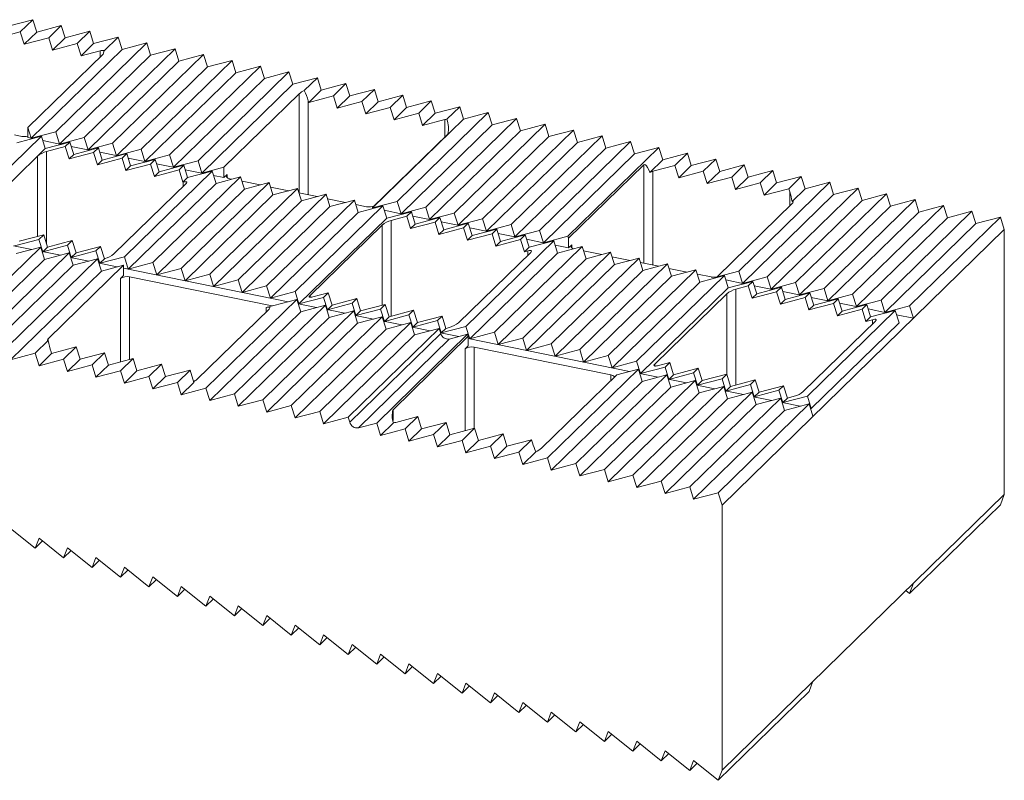
# Paper-space layout '_Trimetric' of a CAD drawing. Units: millimetres. Extents: x -133 to 21, y -11 to 58.
# Drawn here: x -52 to 21, y -11 to 46 of the extents above; entities that cross this region are included whole.
import ezdxf

# ---------------------------------------------------------------- set-up
doc = ezdxf.new("R2010")
doc.units = ezdxf.units.MM

psp = doc.layouts.new('_Trimetric')

# ---------------------------------------------------------------- linework, layer by layer
at = {"color": 7, "linetype": 'Continuous', "lineweight": 15}
for p, q in [((-51.278, 45.955), (-53.108, 45.469)), ((-52.212, 45.044), (-51.278, 45.955)), ((-50.991, 45.037), (-51.278, 45.955)), ((-49.161, 45.523), (-50.991, 45.037)), ((-50.094, 44.612), (-49.161, 45.523)), ((-48.874, 44.605), (-49.161, 45.523)), ((-54.042, 44.558), (-52.212, 45.044)), ((-52.212, 45.044), (-51.924, 44.126)), ((-50.991, 45.037), (-51.924, 44.126)), ((-47.043, 45.091), (-48.874, 44.605)), ((-47.977, 44.18), (-47.043, 45.091)), ((-46.756, 44.173), (-47.043, 45.091)), ((-51.924, 44.126), (-50.094, 44.612)), ((-50.094, 44.612), (-49.807, 43.694)), ((-48.874, 44.605), (-49.807, 43.694)), ((-49.807, 43.694), (-47.977, 44.18)), ((-49.576, 37.623), (-42.809, 44.228)), ((-47.977, 44.18), (-47.69, 43.262)), ((-46.756, 44.173), (-47.69, 43.262)), ((-44.926, 44.659), (-46.756, 44.173)), ((-45.998, 43.613), (-44.926, 44.659)), ((-44.639, 43.742), (-44.926, 44.659)), ((-42.809, 44.228), (-44.639, 43.742)), ((-42.521, 43.31), (-42.809, 44.228)), ((-46.055, 43.399), (-51.655, 37.933)), ((-44.639, 43.742), (-51.406, 37.137)), ((-42.521, 43.31), (-49.288, 36.705)), ((-47.69, 43.262), (-46.263, 43.641)), ((-47.458, 37.191), (-40.691, 43.796)), ((-45.341, 36.759), (-38.574, 43.364)), ((-40.691, 43.796), (-42.521, 43.31)), ((-40.404, 42.878), (-40.691, 43.796)), ((-38.574, 43.364), (-40.404, 42.878)), ((-38.287, 42.446), (-38.574, 43.364)), ((-40.404, 42.878), (-47.171, 36.273)), ((-43.223, 36.327), (-36.456, 42.932)), ((-41.106, 35.896), (-34.339, 42.5)), ((-36.456, 42.932), (-38.287, 42.446)), ((-36.169, 42.014), (-36.456, 42.932)), ((-34.339, 42.5), (-36.169, 42.014)), ((-34.052, 41.583), (-34.339, 42.5)), ((-38.287, 42.446), (-45.054, 35.841)), ((-36.169, 42.014), (-42.936, 35.41)), ((-38.989, 35.464), (-32.221, 42.069)), ((-32.221, 42.069), (-34.052, 41.583)), ((-31.934, 41.151), (-32.221, 42.069)), ((-34.052, 41.583), (-40.819, 34.978)), ((-31.934, 41.151), (-38.701, 34.546)), ((-30.104, 41.637), (-31.934, 41.151)), ((-31.079, 40.685), (-30.104, 41.637)), ((-29.817, 40.719), (-30.104, 41.637)), ((-27.987, 41.205), (-29.817, 40.719)), ((-28.92, 40.294), (-27.987, 41.205)), ((-27.699, 40.287), (-27.987, 41.205)), ((-37.062, 34.981), (-31.462, 40.447)), ((-29.817, 40.719), (-30.75, 39.808)), ((-30.75, 39.808), (-28.92, 40.294)), ((-28.92, 40.294), (-28.633, 39.376)), ((-25.869, 40.773), (-27.699, 40.287)), ((-26.803, 39.862), (-25.869, 40.773)), ((-25.582, 39.855), (-25.869, 40.773)), ((-23.752, 40.341), (-25.582, 39.855)), ((-24.685, 39.43), (-23.752, 40.341)), ((-23.465, 39.423), (-23.752, 40.341)), ((-30.786, 39.923), (-30.75, 39.808)), ((-27.699, 40.287), (-28.633, 39.376)), ((-28.633, 39.376), (-26.803, 39.862)), ((-26.803, 39.862), (-26.515, 38.944)), ((-25.582, 39.855), (-26.515, 38.944)), ((-21.634, 39.91), (-23.465, 39.423)), ((-22.568, 38.998), (-21.634, 39.91)), ((-21.347, 38.992), (-21.634, 39.91)), ((-26.515, 38.944), (-24.685, 39.43)), ((-24.685, 39.43), (-24.398, 38.512)), ((-23.465, 39.423), (-24.398, 38.512)), ((-24.398, 38.512), (-22.568, 38.998)), ((-24.167, 32.441), (-17.399, 39.046)), ((-22.568, 38.998), (-22.281, 38.081)), ((-21.347, 38.992), (-22.281, 38.081)), ((-19.517, 39.478), (-21.347, 38.992)), ((-20.467, 38.55), (-19.517, 39.478)), ((-19.23, 38.56), (-19.517, 39.478)), ((-17.399, 39.046), (-19.23, 38.56)), ((-17.112, 38.128), (-17.399, 39.046)), ((-19.23, 38.56), (-25.997, 31.955)), ((-17.112, 38.128), (-23.879, 31.523)), ((-22.281, 38.081), (-20.615, 38.523)), ((-22.049, 32.009), (-15.282, 38.614)), ((-19.932, 31.577), (-13.165, 38.182)), ((-15.282, 38.614), (-17.112, 38.128)), ((-14.995, 37.696), (-15.282, 38.614)), ((-13.165, 38.182), (-14.995, 37.696)), ((-12.877, 37.264), (-13.165, 38.182)), ((-52.097, 37.278), (-52.654, 37.391)), ((-51.406, 37.137), (-51.655, 37.933)), ((-51.655, 37.933), (-51.655, 37.188)), ((-51.406, 37.137), (-49.576, 37.623)), ((-49.288, 36.705), (-49.576, 37.623)), ((-20.406, 37.453), (-26.007, 31.987)), ((-14.995, 37.696), (-21.762, 31.091)), ((-17.814, 31.146), (-11.047, 37.75)), ((-11.047, 37.75), (-12.877, 37.264)), ((-10.76, 36.833), (-11.047, 37.75)), ((-57.173, 30.912), (-50.64, 37.289)), ((-52.47, 36.803), (-50.64, 37.289)), ((-51.297, 37.115), (-51.655, 37.188)), ((-50.352, 36.371), (-50.64, 37.289)), ((-49.179, 36.683), (-50.536, 36.959)), ((-50.352, 36.371), (-48.522, 36.857)), ((-49.288, 36.705), (-47.458, 37.191)), ((-48.872, 36.516), (-48.522, 36.857)), ((-48.522, 36.857), (-48.235, 35.939)), ((-47.171, 36.273), (-47.458, 37.191)), ((-47.171, 36.273), (-45.341, 36.759)), ((-45.054, 35.841), (-45.341, 36.759)), ((-12.877, 37.264), (-19.645, 30.66)), ((-10.76, 36.833), (-17.527, 30.228)), ((-15.697, 30.714), (-8.93, 37.319)), ((-13.579, 30.282), (-6.812, 36.887)), ((-8.93, 37.319), (-10.76, 36.833)), ((-8.643, 36.401), (-8.93, 37.319)), ((-6.812, 36.887), (-8.643, 36.401)), ((-6.525, 35.969), (-6.812, 36.887)), ((-50.352, 36.371), (-50.926, 35.812)), ((-50.261, 36.147), (-48.872, 36.516)), ((-48.872, 36.516), (-48.585, 35.598)), ((-48.585, 35.598), (-46.755, 36.084)), ((-48.235, 35.939), (-48.585, 35.598)), ((-47.062, 36.251), (-48.419, 36.528)), ((-48.235, 35.939), (-46.405, 36.425)), ((-46.755, 36.084), (-46.405, 36.425)), ((-46.755, 36.084), (-46.468, 35.166)), ((-46.405, 36.425), (-46.118, 35.508)), ((-44.945, 35.819), (-46.302, 36.096)), ((-46.118, 35.508), (-44.287, 35.994)), ((-45.054, 35.841), (-43.223, 36.327)), ((-44.637, 35.652), (-44.287, 35.994)), ((-44.287, 35.994), (-44, 35.076)), ((-42.936, 35.41), (-43.223, 36.327)), ((-8.643, 36.401), (-15.41, 29.796)), ((-6.525, 35.969), (-13.292, 29.364)), ((-11.462, 29.85), (-4.695, 36.455)), ((-4.695, 36.455), (-6.525, 35.969)), ((-4.408, 35.537), (-4.695, 36.455)), ((-2.578, 36.023), (-4.408, 35.537)), ((-3.511, 35.112), (-2.578, 36.023)), ((-2.29, 35.105), (-2.578, 36.023)), ((-56.303, 30.565), (-50.936, 35.803)), ((-46.468, 35.166), (-44.637, 35.652)), ((-46.118, 35.508), (-46.468, 35.166)), ((-44.637, 35.652), (-44.35, 34.734)), ((-44.35, 34.734), (-42.52, 35.22)), ((-42.827, 35.387), (-44.184, 35.664)), ((-44, 35.076), (-42.17, 35.562)), ((-42.936, 35.41), (-41.106, 35.896)), ((-42.52, 35.22), (-42.17, 35.562)), ((-42.52, 35.22), (-42.233, 34.302)), ((-42.17, 35.562), (-41.883, 34.644)), ((-40.71, 34.955), (-42.067, 35.232)), ((-40.819, 34.978), (-41.106, 35.896)), ((-40.819, 34.978), (-38.989, 35.464)), ((-38.701, 34.546), (-38.989, 35.464)), ((-4.408, 35.537), (-5.367, 34.601)), ((-0.46, 35.591), (-2.29, 35.105)), ((-1.393, 34.68), (-0.46, 35.591)), ((-0.173, 34.674), (-0.46, 35.591)), ((-44.469, 28.321), (-37.935, 34.698)), ((-44, 35.076), (-44.35, 34.734)), ((-42.233, 34.302), (-40.402, 34.788)), ((-41.883, 34.644), (-42.233, 34.302)), ((-41.883, 34.644), (-40.052, 35.13)), ((-40.402, 34.788), (-40.052, 35.13)), ((-40.402, 34.788), (-40.115, 33.871)), ((-40.052, 35.13), (-39.765, 34.212)), ((-38.592, 34.524), (-39.949, 34.8)), ((-39.765, 34.212), (-37.935, 34.698)), ((-38.701, 34.546), (-37.062, 34.981)), ((-37.648, 33.78), (-37.935, 34.698)), ((-37.062, 34.212), (-37.062, 34.981)), ((-36.829, 34.439), (-37.062, 34.212)), ((-11.414, 29.696), (-5.814, 35.162)), ((-5.138, 34.68), (-3.511, 35.112)), ((-3.511, 35.112), (-3.224, 34.194)), ((-2.29, 35.105), (-3.224, 34.194)), ((-3.224, 34.194), (-1.393, 34.68)), ((-1.393, 34.68), (-1.106, 33.762)), ((-0.173, 34.674), (-1.106, 33.762)), ((1.657, 35.16), (-0.173, 34.674)), ((0.724, 34.248), (1.657, 35.16)), ((1.944, 34.242), (1.657, 35.16)), ((3.775, 34.728), (1.944, 34.242)), ((2.841, 33.817), (3.775, 34.728)), ((4.062, 33.81), (3.775, 34.728)), ((-39.881, 33.767), (-45.248, 28.529)), ((-37.648, 33.78), (-44.182, 27.403)), ((-42.351, 27.889), (-35.818, 34.266)), ((-40.234, 27.457), (-33.7, 33.835)), ((-39.765, 34.212), (-40.115, 33.871)), ((-40.115, 33.871), (-40.09, 33.877)), ((-37.062, 34.212), (-37.832, 34.369)), ((-37.648, 33.78), (-35.818, 34.266)), ((-36.475, 34.092), (-36.62, 34.121)), ((-35.53, 33.349), (-35.818, 34.266)), ((-34.357, 33.66), (-35.714, 33.937)), ((-35.53, 33.349), (-33.7, 33.835)), ((-33.413, 32.917), (-33.7, 33.835)), ((-1.106, 33.762), (0.724, 34.248)), ((0.724, 34.248), (1.011, 33.331)), ((1.944, 34.242), (1.011, 33.331)), ((1.011, 33.331), (2.841, 33.817)), ((1.243, 27.259), (8.01, 33.864)), ((2.841, 33.817), (3.129, 32.899)), ((4.062, 33.81), (3.129, 32.899)), ((5.892, 34.296), (4.062, 33.81)), ((4.959, 33.385), (5.892, 34.296)), ((6.179, 33.378), (5.892, 34.296)), ((8.01, 33.864), (6.179, 33.378)), ((8.297, 32.946), (8.01, 33.864)), ((-35.53, 33.349), (-42.064, 26.971)), ((-38.117, 27.026), (-31.583, 33.403)), ((-35.999, 26.594), (-29.465, 32.971)), ((-32.24, 33.228), (-33.597, 33.505)), ((-33.413, 32.917), (-31.583, 33.403)), ((-31.296, 32.485), (-31.583, 33.403)), ((-30.123, 32.796), (-31.48, 33.073)), ((-31.296, 32.485), (-29.465, 32.971)), ((-29.178, 32.053), (-29.465, 32.971)), ((3.129, 32.899), (4.959, 33.385)), ((3.36, 26.827), (10.127, 33.432)), ((4.959, 33.385), (5.033, 33.148)), ((6.179, 33.378), (5.217, 32.439)), ((5.477, 26.396), (12.244, 33)), ((10.127, 33.432), (8.297, 32.946)), ((10.414, 32.514), (10.127, 33.432)), ((12.244, 33), (10.414, 32.514)), ((12.532, 32.083), (12.244, 33)), ((-33.413, 32.917), (-39.947, 26.54)), ((-31.296, 32.485), (-37.829, 26.108)), ((-33.882, 26.162), (-27.348, 32.539)), ((-28.005, 32.365), (-29.362, 32.641)), ((-29.178, 32.053), (-27.348, 32.539)), ((-27.061, 31.621), (-27.348, 32.539)), ((-25.999, 31.954), (-24.167, 32.441)), ((-23.879, 31.523), (-24.167, 32.441)), ((5.242, 32.3), (-0.359, 26.834)), ((8.297, 32.946), (1.53, 26.341)), ((10.414, 32.514), (3.647, 25.91)), ((7.595, 25.964), (14.362, 32.569)), ((14.362, 32.569), (12.532, 32.083)), ((14.649, 31.651), (14.362, 32.569)), ((-29.178, 32.053), (-35.712, 25.676)), ((-27.061, 31.621), (-33.594, 25.244)), ((-31.764, 25.73), (-25.231, 32.107)), ((-26.449, 32.047), (-27.245, 32.209)), ((-27.061, 31.621), (-25.231, 32.107)), ((-26.007, 31.987), (-25.997, 31.956)), ((-25.888, 31.933), (-26, 31.956)), ((-24.943, 31.189), (-25.231, 32.107)), ((-23.77, 31.501), (-25.127, 31.778)), ((-24.943, 31.189), (-23.113, 31.675)), ((-23.879, 31.523), (-22.049, 32.009)), ((-23.463, 31.334), (-23.113, 31.675)), ((-23.113, 31.675), (-22.826, 30.758)), ((-21.762, 31.091), (-22.049, 32.009)), ((-21.762, 31.091), (-19.932, 31.577)), ((-19.645, 30.66), (-19.932, 31.577)), ((12.532, 32.083), (5.765, 25.478)), ((14.649, 31.651), (7.882, 25.046)), ((9.712, 25.532), (16.479, 32.137)), ((11.83, 25.1), (18.597, 31.705)), ((16.479, 32.137), (14.649, 31.651)), ((16.766, 31.219), (16.479, 32.137)), ((18.597, 31.705), (16.766, 31.219)), ((18.884, 30.787), (18.597, 31.705)), ((-24.943, 31.189), (-31.477, 24.812)), ((-24.612, 31.029), (-23.463, 31.334)), ((-23.463, 31.334), (-23.176, 30.416)), ((-23.176, 30.416), (-21.346, 30.902)), ((-21.653, 31.069), (-23.01, 31.346)), ((-22.826, 30.758), (-20.996, 31.244)), ((-21.346, 30.902), (-20.996, 31.244)), ((-21.346, 30.902), (-21.059, 29.984)), ((-20.996, 31.244), (-20.708, 30.326)), ((-19.536, 30.637), (-20.893, 30.914)), ((-20.708, 30.326), (-18.878, 30.812)), ((-19.645, 30.66), (-17.814, 31.146)), ((-19.228, 30.47), (-18.878, 30.812)), ((-18.878, 30.812), (-18.591, 29.894)), ((-17.527, 30.228), (-17.814, 31.146)), ((16.766, 31.219), (9.999, 24.614)), ((18.884, 30.787), (12.117, 24.182)), ((20.714, 31.273), (13.947, 24.668)), ((20.714, 31.273), (18.884, 30.787)), ((21.001, 30.355), (20.714, 31.273)), ((-30.655, 25.445), (-25.288, 30.683)), ((-22.826, 30.758), (-23.176, 30.416)), ((-21.059, 29.984), (-19.228, 30.47)), ((-20.708, 30.326), (-21.059, 29.984)), ((-19.228, 30.47), (-18.941, 29.552)), ((-18.941, 29.552), (-17.111, 30.038)), ((-17.418, 30.205), (-18.775, 30.482)), ((-18.591, 29.894), (-16.761, 30.38)), ((-17.527, 30.228), (-15.697, 30.714)), ((-17.111, 30.038), (-16.761, 30.38)), ((-17.111, 30.038), (-16.824, 29.121)), ((-16.761, 30.38), (-16.474, 29.462)), ((-15.301, 29.774), (-16.658, 30.05)), ((-15.41, 29.796), (-15.697, 30.714)), ((-15.41, 29.796), (-13.579, 30.282)), ((-13.292, 29.364), (-13.579, 30.282)), ((21.001, 30.355), (0, 9.857)), ((21.001, 10.64), (21.001, 30.355)), ((-50.821, 29.617), (-52.651, 29.131)), ((-50.471, 29.958), (-52.301, 29.472)), ((-50.821, 29.617), (-50.471, 29.958)), ((-50.534, 28.699), (-50.821, 29.617)), ((-50.184, 29.04), (-50.471, 29.958)), ((-48.354, 29.526), (-50.184, 29.04)), ((-48.704, 29.185), (-48.354, 29.526)), ((-48.066, 28.608), (-48.354, 29.526)), ((-19.06, 23.139), (-12.526, 29.516)), ((-18.591, 29.894), (-18.941, 29.552)), ((-16.824, 29.121), (-14.993, 29.607)), ((-16.474, 29.462), (-16.824, 29.121)), ((-16.474, 29.462), (-14.643, 29.948)), ((-14.993, 29.607), (-14.643, 29.948)), ((-14.993, 29.607), (-14.706, 28.689)), ((-14.643, 29.948), (-14.356, 29.03)), ((-13.183, 29.342), (-14.54, 29.619)), ((-14.356, 29.03), (-12.526, 29.516)), ((-13.292, 29.364), (-11.462, 29.85)), ((-12.239, 28.599), (-12.526, 29.516)), ((-11.414, 29.696), (-11.462, 29.85)), ((-11.414, 28.981), (-11.414, 29.696)), ((-57.458, 22.434), (-50.69, 29.039)), ((-55.34, 22.003), (-48.573, 28.607)), ((-51.348, 28.865), (-52.705, 29.141)), ((-50.69, 29.039), (-52.521, 28.553)), ((-50.403, 28.121), (-50.69, 29.039)), ((-49.23, 28.433), (-50.587, 28.71)), ((-48.704, 29.185), (-50.534, 28.699)), ((-50.534, 28.699), (-50.184, 29.04)), ((-48.573, 28.607), (-50.403, 28.121)), ((-48.416, 28.267), (-48.704, 29.185)), ((-48.286, 27.69), (-48.573, 28.607)), ((-46.586, 28.753), (-48.416, 28.267)), ((-48.416, 28.267), (-48.066, 28.608)), ((-46.236, 29.095), (-48.066, 28.608)), ((-46.586, 28.753), (-46.236, 29.095)), ((-46.299, 27.835), (-46.586, 28.753)), ((-45.949, 28.177), (-46.236, 29.095)), ((-14.233, 28.649), (-19.6, 23.41)), ((-12.239, 28.599), (-18.773, 22.221)), ((-16.942, 22.707), (-10.409, 29.085)), ((-14.825, 22.276), (-8.291, 28.653)), ((-14.356, 29.03), (-14.706, 28.689)), ((-14.706, 28.689), (-14.442, 28.759)), ((-11.414, 28.981), (-12.423, 29.187)), ((-12.239, 28.599), (-10.409, 29.085)), ((-11.181, 29.209), (-11.414, 28.981)), ((-10.121, 28.167), (-10.409, 29.085)), ((-8.948, 28.478), (-10.305, 28.755)), ((-10.121, 28.167), (-8.291, 28.653)), ((-8.004, 27.735), (-8.291, 28.653)), ((-50.403, 28.121), (-57.17, 21.516)), ((-53.223, 21.571), (-46.456, 28.176)), ((-47.113, 28.001), (-48.47, 28.278)), ((-46.456, 28.176), (-48.286, 27.69)), ((-46.168, 27.258), (-46.456, 28.176)), ((-44.995, 27.569), (-46.353, 27.846)), ((-44.469, 28.321), (-46.299, 27.835)), ((-46.299, 27.835), (-45.949, 28.177)), ((-45.923, 28.183), (-45.949, 28.177)), ((-44.469, 28.321), (-44.182, 27.403)), ((-42.351, 27.889), (-44.182, 27.403)), ((-42.351, 27.889), (-42.064, 26.971)), ((-10.121, 28.167), (-16.655, 21.79)), ((-12.707, 21.844), (-6.174, 28.221)), ((-6.831, 28.046), (-8.188, 28.323)), ((-8.004, 27.735), (-6.174, 28.221)), ((-5.887, 27.303), (-6.174, 28.221)), ((-4.714, 27.615), (-6.071, 27.891)), ((-48.286, 27.69), (-55.053, 21.085)), ((-46.168, 27.258), (-52.936, 20.653)), ((-50.13, 22.227), (-44.529, 27.693)), ((-44.529, 27.693), (-46.168, 27.258)), ((-44.529, 27.693), (-44.529, 26.923)), ((-32.291, 24.978), (-44.529, 27.474)), ((-40.234, 27.457), (-42.064, 26.971)), ((-40.234, 27.457), (-39.947, 26.54)), ((-8.004, 27.735), (-14.538, 21.358)), ((-5.887, 27.303), (-12.42, 20.926)), ((-10.59, 21.412), (-4.056, 27.789)), ((-8.473, 20.98), (-1.939, 27.357)), ((-5.887, 27.303), (-4.056, 27.789)), ((-3.769, 26.871), (-4.056, 27.789)), ((-2.596, 27.183), (-3.953, 27.459)), ((-3.769, 26.871), (-1.939, 27.357)), ((-1.652, 26.439), (-1.939, 27.357)), ((-0.359, 26.834), (1.243, 27.259)), ((1.53, 26.341), (1.243, 27.259)), ((-44.529, 26.923), (-44.763, 26.696)), ((-44.087, 26.833), (-33.471, 24.668)), ((-38.117, 27.026), (-39.947, 26.54)), ((-38.117, 27.026), (-37.829, 26.108)), ((-35.999, 26.594), (-37.829, 26.108)), ((-35.999, 26.594), (-35.712, 25.676)), ((-3.769, 26.871), (-10.303, 20.494)), ((-1.652, 26.439), (-8.185, 20.062)), ((-6.355, 20.548), (0.179, 26.925)), ((-0.801, 26.817), (-1.836, 27.028)), ((-1.652, 26.439), (0.179, 26.925)), ((-0.359, 26.834), (-0.359, 26.783)), ((0.466, 26.008), (0.179, 26.925)), ((1.639, 26.319), (0.282, 26.596)), ((0.466, 26.008), (2.296, 26.494)), ((1.53, 26.341), (3.36, 26.827)), ((1.946, 26.152), (2.296, 26.494)), ((2.296, 26.494), (2.583, 25.576)), ((3.647, 25.91), (3.36, 26.827)), ((3.647, 25.91), (5.477, 26.396)), ((5.765, 25.478), (5.477, 26.396)), ((-33.882, 26.162), (-35.712, 25.676)), ((-33.882, 26.162), (-33.594, 25.244)), ((-31.764, 25.73), (-33.594, 25.244)), ((-31.764, 25.73), (-31.477, 24.812)), ((0.466, 26.008), (-6.068, 19.631)), ((1.036, 25.91), (1.946, 26.152)), ((1.946, 26.152), (2.233, 25.234)), ((2.233, 25.234), (4.063, 25.72)), ((3.756, 25.887), (2.399, 26.164)), ((2.583, 25.576), (4.413, 26.062)), ((4.063, 25.72), (4.413, 26.062)), ((4.063, 25.72), (4.351, 24.802)), ((4.413, 26.062), (4.701, 25.144)), ((5.874, 25.455), (4.517, 25.732)), ((5.765, 25.478), (7.595, 25.964)), ((7.882, 25.046), (7.595, 25.964)), ((-38.401, 18.548), (-31.634, 25.153)), ((-31.634, 25.153), (-33.916, 24.547)), ((-31.347, 24.235), (-31.634, 25.153)), ((-29.647, 25.298), (-31.477, 24.812)), ((-29.297, 25.64), (-30.446, 25.335)), ((-29.647, 25.298), (-29.297, 25.64)), ((-29.36, 24.381), (-29.647, 25.298)), ((-29.01, 24.722), (-29.297, 25.64)), ((-27.179, 25.208), (-29.01, 24.722)), ((-27.529, 24.867), (-27.179, 25.208)), ((-26.892, 24.29), (-27.179, 25.208)), ((-5.007, 20.327), (0.36, 25.565)), ((2.583, 25.576), (2.233, 25.234)), ((4.351, 24.802), (6.181, 25.288)), ((4.701, 25.144), (4.351, 24.802)), ((4.701, 25.144), (6.531, 25.63)), ((6.181, 25.288), (6.531, 25.63)), ((6.181, 25.288), (6.468, 24.371)), ((6.531, 25.63), (6.818, 24.712)), ((7.991, 25.024), (6.634, 25.3)), ((6.818, 24.712), (8.648, 25.198)), ((7.882, 25.046), (9.712, 25.532)), ((8.298, 24.857), (8.648, 25.198)), ((8.648, 25.198), (8.935, 24.28)), ((9.999, 24.614), (9.712, 25.532)), ((9.999, 24.614), (11.83, 25.1)), ((12.117, 24.182), (11.83, 25.1)), ((-33.707, 24.436), (-39.074, 19.198)), ((-31.347, 24.235), (-38.114, 17.63)), ((-36.283, 18.116), (-29.516, 24.721)), ((-34.166, 17.684), (-27.399, 24.289)), ((-30.174, 24.546), (-31.531, 24.823)), ((-29.516, 24.721), (-31.347, 24.235)), ((-29.229, 23.803), (-29.516, 24.721)), ((-28.056, 24.115), (-29.413, 24.391)), ((-27.529, 24.867), (-29.36, 24.381)), ((-29.36, 24.381), (-29.01, 24.722)), ((-27.399, 24.289), (-29.229, 23.803)), ((-27.242, 23.949), (-27.529, 24.867)), ((-27.112, 23.371), (-27.399, 24.289)), ((-25.412, 24.435), (-27.242, 23.949)), ((-27.242, 23.949), (-26.892, 24.29)), ((-25.062, 24.776), (-26.892, 24.29)), ((-25.412, 24.435), (-25.062, 24.776)), ((-25.125, 23.517), (-25.412, 24.435)), ((-24.775, 23.859), (-25.062, 24.776)), ((-22.945, 24.345), (-24.775, 23.859)), ((-23.295, 24.003), (-22.945, 24.345)), ((-22.657, 23.427), (-22.945, 24.345)), ((12.883, 24.335), (6.349, 17.957)), ((6.468, 24.371), (8.298, 24.857)), ((6.818, 24.712), (6.468, 24.371)), ((8.298, 24.857), (8.585, 23.939)), ((8.585, 23.939), (10.416, 24.425)), ((8.935, 24.28), (8.585, 23.939)), ((10.108, 24.592), (8.751, 24.869)), ((8.935, 24.28), (10.766, 24.766)), ((10.416, 24.425), (10.766, 24.766)), ((10.416, 24.425), (10.703, 23.507)), ((10.766, 24.766), (11.053, 23.849)), ((12.226, 24.16), (10.869, 24.437)), ((11.053, 23.849), (12.883, 24.335)), ((12.117, 24.182), (13.947, 24.668)), ((13.17, 23.417), (12.883, 24.335)), ((13.947, 24.668), (14.234, 23.75)), ((-29.229, 23.803), (-35.996, 17.198)), ((-32.049, 17.253), (-25.281, 23.857)), ((-25.939, 23.683), (-27.296, 23.96)), ((-25.281, 23.857), (-27.112, 23.371)), ((-24.994, 22.94), (-25.281, 23.857)), ((-23.821, 23.251), (-25.178, 23.528)), ((-23.295, 24.003), (-25.125, 23.517)), ((-25.125, 23.517), (-24.775, 23.859)), ((-23.007, 23.085), (-23.295, 24.003)), ((-21.177, 23.571), (-23.007, 23.085)), ((-20.827, 23.913), (-22.657, 23.427)), ((-21.177, 23.571), (-20.827, 23.913)), ((-20.89, 22.653), (-21.177, 23.571)), ((-20.54, 22.995), (-20.827, 23.913)), ((11.415, 23.53), (6.048, 18.292)), ((11.053, 23.849), (10.703, 23.507)), ((10.703, 23.507), (11.206, 23.641)), ((14.234, 23.75), (12.986, 24.005)), ((-27.112, 23.371), (-33.879, 16.767)), ((-24.994, 22.94), (-31.761, 16.335)), ((-29.931, 16.821), (-23.164, 23.426)), ((-27.814, 16.389), (-21.047, 22.994)), ((-23.164, 23.426), (-24.994, 22.94)), ((-22.877, 22.508), (-23.164, 23.426)), ((-21.704, 22.819), (-23.061, 23.096)), ((-23.007, 23.085), (-22.657, 23.427)), ((-21.047, 22.994), (-22.877, 22.508)), ((-20.927, 22.612), (-21.047, 22.994)), ((-19.06, 23.139), (-20.89, 22.653)), ((-20.89, 22.653), (-20.54, 22.995)), ((-20.275, 23.065), (-20.54, 22.995)), ((-19.06, 23.139), (-18.773, 22.221)), ((13.17, 23.417), (6.637, 17.04)), ((-51.105, 21.139), (-50.131, 22.09)), ((-22.877, 22.508), (-29.644, 15.903)), ((-27.694, 16.007), (-20.927, 22.612)), ((-20.293, 22.2), (-27.06, 15.595)), ((-25.696, 15.957), (-18.929, 22.562)), ((-24.481, 16.942), (-18.881, 22.408)), ((-19.586, 22.387), (-20.943, 22.664)), ((-18.929, 22.562), (-20.293, 22.2)), ((-18.881, 22.408), (-18.929, 22.562)), ((-18.881, 22.408), (-18.881, 21.693)), ((-6.882, 19.797), (-18.881, 22.244)), ((-16.942, 22.707), (-18.773, 22.221)), ((-16.942, 22.707), (-16.655, 21.79)), ((-14.825, 22.276), (-16.655, 21.79)), ((-14.825, 22.276), (-14.538, 21.358)), ((-49.885, 21.132), (-49.921, 21.247)), ((-48.054, 21.618), (-49.885, 21.132)), ((-48.988, 20.707), (-48.054, 21.618)), ((-47.767, 20.7), (-48.054, 21.618)), ((-18.881, 21.693), (-19.114, 21.465)), ((-18.439, 21.603), (-8.268, 19.528)), ((-12.707, 21.844), (-14.538, 21.358)), ((-12.707, 21.844), (-12.42, 20.926)), ((-10.59, 21.412), (-12.42, 20.926)), ((-10.59, 21.412), (-10.303, 20.494)), ((-51.105, 21.139), (-52.936, 20.653)), ((-51.105, 21.139), (-50.818, 20.221)), ((-49.885, 21.132), (-50.818, 20.221)), ((-48.988, 20.707), (-50.818, 20.221)), ((-48.988, 20.707), (-48.701, 19.789)), ((-47.767, 20.7), (-48.701, 19.789)), ((-45.937, 21.186), (-47.767, 20.7)), ((-46.87, 20.275), (-45.937, 21.186)), ((-45.65, 20.268), (-45.937, 21.186)), ((-43.82, 20.754), (-45.65, 20.268)), ((-44.753, 19.843), (-43.82, 20.754)), ((-43.532, 19.837), (-43.82, 20.754)), ((-8.473, 20.98), (-10.303, 20.494)), ((-8.473, 20.98), (-8.185, 20.062)), ((-6.355, 20.548), (-8.185, 20.062)), ((-6.355, 20.548), (-6.068, 19.631)), ((-46.87, 20.275), (-48.701, 19.789)), ((-46.87, 20.275), (-46.583, 19.357)), ((-45.65, 20.268), (-46.583, 19.357)), ((-44.753, 19.843), (-46.583, 19.357)), ((-44.753, 19.843), (-44.466, 18.926)), ((-43.532, 19.837), (-44.466, 18.926)), ((-41.702, 20.323), (-43.532, 19.837)), ((-42.636, 19.412), (-41.702, 20.323)), ((-41.415, 19.405), (-41.702, 20.323)), ((-39.585, 19.891), (-41.415, 19.405)), ((-40.518, 18.98), (-39.585, 19.891)), ((-39.298, 18.973), (-39.585, 19.891)), ((-12.992, 13.366), (-6.225, 19.971)), ((-6.225, 19.971), (-7.826, 19.546)), ((-5.937, 19.053), (-6.225, 19.971)), ((-4.238, 20.117), (-6.068, 19.631)), ((-3.888, 20.458), (-4.798, 20.216)), ((-4.238, 20.117), (-3.888, 20.458)), ((-3.951, 19.199), (-4.238, 20.117)), ((-3.601, 19.54), (-3.888, 20.458)), ((-1.77, 20.026), (-3.601, 19.54)), ((-2.12, 19.685), (-1.77, 20.026)), ((-1.483, 19.109), (-1.77, 20.026)), ((-42.636, 19.412), (-44.466, 18.926)), ((-42.636, 19.412), (-42.348, 18.494)), ((-41.415, 19.405), (-42.348, 18.494)), ((-7.826, 19.546), (-13.426, 14.08)), ((-5.937, 19.053), (-12.705, 12.448)), ((-10.874, 12.934), (-4.107, 19.539)), ((-8.757, 12.503), (-1.99, 19.107)), ((-4.764, 19.365), (-6.121, 19.641)), ((-4.107, 19.539), (-5.937, 19.053)), ((-3.82, 18.621), (-4.107, 19.539)), ((-2.647, 18.933), (-4.004, 19.21)), ((-2.12, 19.685), (-3.951, 19.199)), ((-3.951, 19.199), (-3.601, 19.54)), ((-1.99, 19.107), (-3.82, 18.621)), ((-1.833, 18.767), (-2.12, 19.685)), ((-1.703, 18.19), (-1.99, 19.107)), ((-0.003, 19.253), (-1.833, 18.767)), ((-1.833, 18.767), (-1.483, 19.109)), ((0.347, 19.595), (-1.483, 19.109)), ((-0.003, 19.253), (0.347, 19.595)), ((0.284, 18.335), (-0.003, 19.253)), ((0.634, 18.677), (0.347, 19.595)), ((2.465, 19.163), (0.634, 18.677)), ((2.115, 18.821), (2.465, 19.163)), ((2.752, 18.245), (2.465, 19.163)), ((-40.518, 18.98), (-42.348, 18.494)), ((-40.518, 18.98), (-40.231, 18.062)), ((-39.298, 18.973), (-40.231, 18.062)), ((-38.401, 18.548), (-40.231, 18.062)), ((-38.401, 18.548), (-38.114, 17.63)), ((-3.82, 18.621), (-10.587, 12.017)), ((-6.639, 12.071), (0.128, 18.676)), ((-0.53, 18.501), (-1.887, 18.778)), ((0.128, 18.676), (-1.703, 18.19)), ((0.415, 17.758), (0.128, 18.676)), ((1.588, 18.069), (0.231, 18.346)), ((2.115, 18.821), (0.284, 18.335)), ((0.284, 18.335), (0.634, 18.677)), ((2.402, 17.903), (2.115, 18.821)), ((4.232, 18.389), (2.402, 17.903)), ((4.582, 18.731), (2.752, 18.245)), ((4.232, 18.389), (4.582, 18.731)), ((4.519, 17.471), (4.232, 18.389)), ((4.869, 17.813), (4.582, 18.731)), ((-36.283, 18.116), (-38.114, 17.63)), ((-36.283, 18.116), (-35.996, 17.198)), ((-34.166, 17.684), (-35.996, 17.198)), ((-34.166, 17.684), (-33.879, 16.767)), ((-1.703, 18.19), (-8.47, 11.585)), ((0.415, 17.758), (-6.352, 11.153)), ((-4.522, 11.639), (2.245, 18.244)), ((-2.405, 11.207), (4.362, 17.812)), ((2.245, 18.244), (0.415, 17.758)), ((2.532, 17.326), (2.245, 18.244)), ((3.705, 17.637), (2.348, 17.914)), ((2.402, 17.903), (2.752, 18.245)), ((4.362, 17.812), (2.532, 17.326)), ((4.65, 16.894), (4.362, 17.812)), ((6.349, 17.957), (4.519, 17.471)), ((4.519, 17.471), (4.869, 17.813)), ((5.373, 17.947), (4.869, 17.813)), ((6.637, 17.04), (6.349, 17.957)), ((-32.049, 17.253), (-33.879, 16.767)), ((-32.049, 17.253), (-31.761, 16.335)), ((2.532, 17.326), (-4.235, 10.721)), ((4.65, 16.894), (-2.117, 10.289)), ((-0.287, 10.775), (6.48, 17.38)), ((5.823, 17.206), (4.466, 17.482)), ((6.48, 17.38), (4.65, 16.894)), ((6.767, 16.462), (6.48, 17.38)), ((6.637, 17.04), (6.583, 17.051)), ((-29.931, 16.821), (-31.761, 16.335)), ((-29.931, 16.821), (-29.644, 15.903)), ((-27.814, 16.389), (-29.644, 15.903)), ((-27.814, 16.389), (-27.694, 16.007)), ((-22.645, 16.436), (-24.273, 16.004)), ((-23.579, 15.525), (-22.645, 16.436)), ((-22.358, 15.518), (-22.645, 16.436)), ((-25.696, 15.957), (-27.06, 15.595)), ((-25.696, 15.957), (-25.409, 15.039)), ((-24.45, 15.976), (-25.409, 15.039)), ((-23.579, 15.525), (-25.409, 15.039)), ((-23.579, 15.525), (-23.292, 14.607)), ((-22.358, 15.518), (-23.292, 14.607)), ((-20.528, 16.004), (-22.358, 15.518)), ((-21.461, 15.093), (-20.528, 16.004)), ((-20.241, 15.087), (-20.528, 16.004)), ((-18.411, 15.573), (-20.241, 15.087)), ((-19.344, 14.662), (-18.411, 15.573)), ((-18.123, 14.655), (-18.411, 15.573)), ((-21.461, 15.093), (-23.292, 14.607)), ((-21.461, 15.093), (-21.174, 14.176)), ((-20.241, 15.087), (-21.174, 14.176)), ((-19.344, 14.662), (-21.174, 14.176)), ((-19.344, 14.662), (-19.057, 13.744)), ((-18.123, 14.655), (-19.057, 13.744)), ((-16.293, 15.141), (-18.123, 14.655)), ((-17.227, 14.23), (-16.293, 15.141)), ((-16.006, 14.223), (-16.293, 15.141)), ((-14.176, 14.709), (-16.006, 14.223)), ((-15.109, 13.798), (-14.176, 14.709)), ((-14.102, 14.472), (-14.176, 14.709)), ((-17.227, 14.23), (-19.057, 13.744)), ((-17.227, 14.23), (-16.939, 13.312)), ((-16.006, 14.223), (-16.939, 13.312)), ((-15.109, 13.798), (-16.939, 13.312)), ((-15.109, 13.798), (-14.822, 12.88)), ((-13.86, 13.819), (-14.822, 12.88)), ((-12.992, 13.366), (-14.822, 12.88)), ((-12.992, 13.366), (-12.705, 12.448)), ((-10.874, 12.934), (-12.705, 12.448)), ((-10.874, 12.934), (-10.587, 12.017)), ((-8.757, 12.503), (-10.587, 12.017)), ((-8.757, 12.503), (-8.47, 11.585)), ((-6.639, 12.071), (-8.47, 11.585)), ((-6.639, 12.071), (-6.352, 11.153)), ((-4.522, 11.639), (-6.352, 11.153)), ((-4.522, 11.639), (-4.235, 10.721)), ((-2.405, 11.207), (-4.235, 10.721)), ((-2.405, 11.207), (-2.117, 10.289)), ((-0.287, 10.775), (-2.117, 10.289)), ((-0.287, 10.775), (0, 9.857)), ((0, -9.857), (21.001, 10.64)), ((20.714, 9.879), (21.001, 10.64)), ((0, -9.857), (0, 9.857)), ((20.714, 9.879), (13.947, 3.274)), ((-52.936, 8.121), (-51.105, 6.64)), ((-51.105, 6.64), (-50.818, 7.402)), ((-50.818, 7.402), (-48.988, 5.921)), ((-51.105, 6.64), (-50.548, 7.183)), ((-48.988, 5.921), (-48.701, 6.682)), ((-48.701, 6.682), (-46.87, 5.202)), ((-48.988, 5.921), (-48.431, 6.464)), ((-46.87, 5.202), (-46.583, 5.963)), ((-46.583, 5.963), (-44.753, 4.482)), ((-46.87, 5.202), (-46.314, 5.745)), ((-44.753, 4.482), (-44.466, 5.244)), ((-44.466, 5.244), (-42.636, 3.763)), ((-44.753, 4.482), (-44.196, 5.026)), ((-42.636, 3.763), (-42.348, 4.525)), ((-42.348, 4.525), (-40.518, 3.044)), ((-42.636, 3.763), (-42.079, 4.307)), ((-40.518, 3.044), (-40.231, 3.806)), ((-40.231, 3.806), (-38.401, 2.325)), ((14.234, 4.036), (13.947, 3.274)), ((-40.518, 3.044), (-39.961, 3.588)), ((-38.401, 2.325), (-38.114, 3.087)), ((-38.114, 3.087), (-36.283, 1.606)), ((13.677, 3.492), (13.947, 3.274)), ((-38.401, 2.325), (-37.844, 2.869)), ((-36.283, 1.606), (-35.996, 2.368)), ((-35.996, 2.368), (-34.166, 0.887)), ((-36.283, 1.606), (-35.726, 2.149)), ((-34.166, 0.887), (-33.879, 1.649)), ((-33.879, 1.649), (-32.049, 0.168)), ((-34.166, 0.887), (-33.609, 1.43)), ((-32.049, 0.168), (-31.761, 0.929)), ((-31.761, 0.929), (-29.931, -0.551)), ((-32.049, 0.168), (-31.492, 0.711)), ((-29.931, -0.551), (-29.644, 0.21)), ((-29.644, 0.21), (-27.814, -1.271)), ((-29.931, -0.551), (-29.374, -0.008)), ((-27.814, -1.271), (-27.526, -0.509)), ((-27.814, -1.271), (-27.257, -0.727)), ((-27.526, -0.509), (-25.696, -1.99)), ((-25.696, -1.99), (-25.409, -1.228)), ((-25.696, -1.99), (-25.139, -1.446)), ((-25.409, -1.228), (-23.579, -2.709)), ((-23.579, -2.709), (-23.292, -1.947)), ((-23.579, -2.709), (-23.022, -2.165)), ((-23.292, -1.947), (-21.461, -3.428)), ((-21.461, -3.428), (-21.174, -2.666)), ((-21.461, -3.428), (-20.905, -2.884)), ((-21.174, -2.666), (-19.344, -4.147)), ((-19.344, -4.147), (-19.057, -3.385)), ((-19.344, -4.147), (-18.787, -3.604)), ((-19.057, -3.385), (-17.227, -4.866)), ((6.767, -3.253), (6.48, -4.014)), ((-17.227, -4.866), (-16.939, -4.104)), ((-17.227, -4.866), (-16.67, -4.323)), ((-16.939, -4.104), (-15.109, -5.585)), ((-0.287, -10.619), (6.48, -4.014)), ((-15.109, -5.585), (-14.822, -4.824)), ((-15.109, -5.585), (-14.552, -5.042)), ((-14.822, -4.824), (-12.992, -6.304)), ((-12.992, -6.304), (-12.705, -5.543)), ((-12.992, -6.304), (-12.435, -5.761)), ((-12.705, -5.543), (-10.874, -7.024)), ((-10.874, -7.024), (-10.587, -6.262)), ((-10.874, -7.024), (-10.317, -6.48)), ((-10.587, -6.262), (-8.757, -7.743)), ((-8.757, -7.743), (-8.47, -6.981)), ((-8.757, -7.743), (-8.2, -7.199)), ((-8.47, -6.981), (-6.639, -8.462)), ((-6.639, -8.462), (-6.352, -7.7)), ((-6.639, -8.462), (-6.083, -7.918)), ((-6.352, -7.7), (-4.522, -9.181)), ((-4.522, -9.181), (-4.235, -8.419)), ((-4.522, -9.181), (-3.965, -8.637)), ((-4.235, -8.419), (-2.405, -9.9)), ((-2.405, -9.9), (-2.117, -9.138)), ((-2.405, -9.9), (-1.848, -9.357)), ((-2.117, -9.138), (-0.287, -10.619)), ((-0.287, -10.619), (0, -9.857))]:
    psp.add_line(p, q, dxfattribs=at)
at = {"color": 8, "linetype": 'Continuous', "lineweight": 15}
for p, q in [((-46.263, 43.641), (-46.263, 43.195)), ((-31.462, 40.447), (-31.462, 33.069)), ((-30.786, 32.932), (-30.786, 39.923)), ((-20.615, 38.523), (-20.615, 37.249)), ((-50.261, 29.286), (-50.261, 36.147)), ((-50.936, 35.803), (-50.936, 29.835)), ((-36.829, 34.212), (-36.829, 34.439)), ((-5.814, 35.162), (-5.814, 27.839)), ((-5.138, 27.701), (-5.138, 34.68)), ((-40.09, 33.877), (-40.09, 33.563)), ((5.033, 33.148), (5.033, 32.096)), ((-24.612, 23.902), (-24.612, 31.029)), ((-25.288, 30.683), (-25.288, 24.716)), ((-14.442, 28.759), (-14.442, 28.445)), ((-11.181, 29.209), (-11.181, 28.981)), ((-44.763, 26.696), (-44.763, 20.504)), ((-44.087, 20.683), (-44.087, 26.833)), ((1.036, 18.783), (1.036, 25.91)), ((-30.655, 25.308), (-30.655, 25.445)), ((0.36, 25.565), (0.36, 19.553)), ((-33.916, 24.547), (-33.916, 24.233)), ((11.206, 23.641), (11.206, 23.326)), ((-50.13, 22.084), (-50.13, 22.227)), ((-19.114, 21.465), (-19.114, 15.386)), ((-18.439, 15.565), (-18.439, 21.603)), ((-5.007, 20.19), (-5.007, 20.327)), ((-8.268, 19.114), (-8.268, 19.528)), ((-24.481, 16.138), (-24.481, 16.942))]:
    psp.add_line(p, q, dxfattribs=at)
at = {"color": 7, "linetype": 'Continuous', "lineweight": 15, "flags": 128}
for points in [[(-46.263, 43.641), (-46.183, 43.659), (-46.115, 43.669), (-46.06, 43.668), (-46.022, 43.659), (-46.001, 43.64), (-45.998, 43.613)], [(-50.936, 35.803), (-50.931, 35.808), (-50.926, 35.812)], [(-5.814, 35.162), (-5.764, 35.18), (-5.701, 35.151), (-5.628, 35.075), (-5.546, 34.955), (-5.458, 34.795), (-5.367, 34.601)], [(-36.62, 34.121), (-36.702, 34.143), (-36.771, 34.173), (-36.826, 34.21), (-36.864, 34.252), (-36.884, 34.298), (-36.884, 34.345), (-36.866, 34.393), (-36.829, 34.439)], [(-40.09, 33.877), (-40.017, 33.894), (-39.953, 33.904), (-39.9, 33.906), (-39.86, 33.9), (-39.834, 33.886), (-39.824, 33.865), (-39.828, 33.838), (-39.847, 33.805), (-39.881, 33.767)], [(5.217, 32.439), (5.259, 32.434), (5.287, 32.42), (5.299, 32.4), (5.295, 32.372), (5.276, 32.339), (5.242, 32.3)], [(-14.442, 28.759), (-14.36, 28.778), (-14.29, 28.787), (-14.235, 28.786), (-14.197, 28.775), (-14.178, 28.755), (-14.177, 28.727), (-14.196, 28.691), (-14.233, 28.649)], [(-11.054, 28.913), (-11.123, 28.943), (-11.178, 28.979), (-11.216, 29.021), (-11.236, 29.067), (-11.236, 29.115), (-11.218, 29.163), (-11.181, 29.209)], [(-30.446, 25.335), (-30.528, 25.316), (-30.598, 25.307), (-30.653, 25.308), (-30.691, 25.318), (-30.71, 25.338), (-30.711, 25.367), (-30.692, 25.403), (-30.655, 25.445)], [(-33.916, 24.547), (-33.834, 24.565), (-33.765, 24.574), (-33.71, 24.574), (-33.672, 24.563), (-33.652, 24.543), (-33.652, 24.515), (-33.67, 24.479), (-33.707, 24.436)], [(11.206, 23.641), (11.288, 23.659), (11.358, 23.668), (11.413, 23.668), (11.451, 23.657), (11.47, 23.637), (11.471, 23.609), (11.452, 23.573), (11.415, 23.53)], [(-50.131, 22.09), (-50.167, 22.101), (-50.185, 22.121), (-50.185, 22.15), (-50.166, 22.185), (-50.13, 22.227)], [(-4.798, 20.216), (-4.88, 20.198), (-4.95, 20.189), (-5.004, 20.19), (-5.042, 20.2), (-5.062, 20.22), (-5.063, 20.249), (-5.044, 20.285), (-5.007, 20.327)]]:
    psp.add_lwpolyline(points, dxfattribs=at)
at = {"color": 7, "linetype": 'Continuous', "lineweight": 15}
for centre, radius, start, end in [((-46.341, 43.589), 0.343, 326.36363, 4.01586), ((-30.505, 39.336), 1.466, 113.02574, 130.71933), ((-36.375, 38.216), 5.843, 16.9789, 24.99558), ((-20.39, 37.716), 0.837, 95.30206, 105.62685), ((-22.203, 37.904), 1.852, 345.90765, 20.42352), ((-51.914, 38.234), 0.974, 259.14775, 285.40647), ((-49.801, 34.408), 1.799, 104.80259, 128.70844), ((-4.661, 32.931), 1.813, 105.26883, 112.94129), ((-1.927, 30.962), 7.295, 11.67878, 17.43844), ((-26.265, 32.957), 0.928, 258.56456, 294.73396), ((-24.168, 29.325), 1.76, 104.6219, 129.50822), ((-46.367, 29.886), 1.759, 284.61212, 309.518), ((-44.274, 26.027), 0.828, 76.9113, 126.10968), ((-0.617, 27.773), 0.974, 259.14728, 285.42707), ((1.48, 24.207), 1.76, 104.6219, 129.50822), ((-20.719, 24.767), 1.759, 284.61212, 309.518), ((-43.194, 23.369), 7.054, 190.44562, 197.50979), ((-20.374, 22.77), 0.576, 195.89451, 278.03925), ((-18.626, 20.796), 0.828, 76.9113, 126.10968), ((-39.856, 20.068), 1.169, 297.50809, 311.94142), ((-8.285, 19.211), 0.318, 29.51014, 86.92093), ((4.929, 19.649), 1.759, 284.61212, 309.518), ((-22.934, 16.509), 1.607, 164.37604, 199.39263), ((-27.141, 16.165), 0.576, 195.89451, 278.03925), ((-24.476, 16.702), 0.727, 272.05611, 286.22424), ((-8.13, 16.314), 6.249, 197.14236, 203.53122), ((-14.415, 15.234), 1.52, 291.41412, 310.56589)]:
    psp.add_arc(centre, radius, start, end, dxfattribs=at)

doc.saveas('drawing.dxf')
